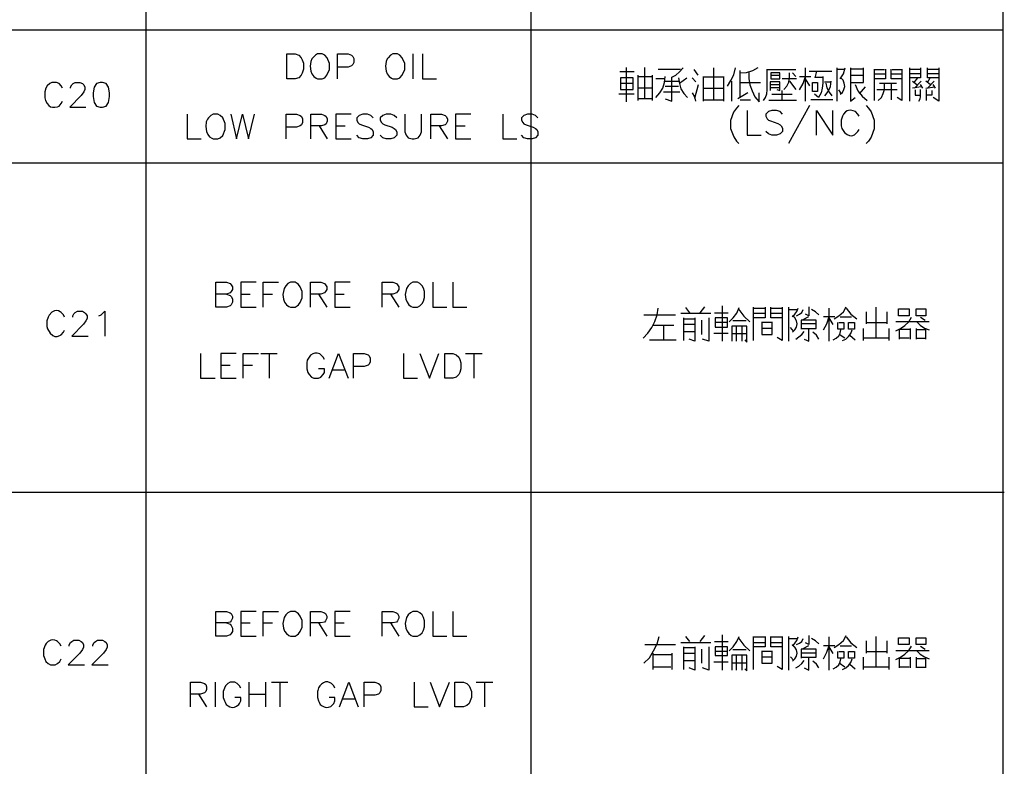
# Model space of a CAD drawing. Units: millimetres. Extents: x 2623 to 4662, y -1474 to 979.
# Drawn here: x 3040 to 3107, y -1371 to -1321 of the extents above; entities that cross this region are included whole.
import ezdxf

# ---------------------------------------------------------------- set-up
doc = ezdxf.new("R2010")
doc.units = ezdxf.units.MM
doc.layers.add('P', color=7, linetype='Continuous')

msp = doc.modelspace()

# ---------------------------------------------------------------- linework, layer by layer
at = {"layer": 'P'}
msp.add_lwpolyline([(3106.497, -1437.483), (3106.497, -1278.098), (2987.382, -1278.098), (2987.382, -1437.483)], close=True, dxfattribs=at)
for points in [[(3048.412, -1278.098), (3048.412, -1437.483)], [(3074.482, -1278.098), (3074.482, -1437.483)], [(2994.825, -1321.278), (3106.497, -1321.278)], [(3057.972, -1324.577), (3057.972, -1322.901), (3058.537, -1322.901), (3058.766, -1322.989), (3058.925, -1323.165), (3058.995, -1323.307), (3059.084, -1323.536), (3059.084, -1323.942), (3058.995, -1324.206), (3058.925, -1324.347), (3058.766, -1324.524), (3058.537, -1324.577), (3057.972, -1324.577), (3057.972, -1324.577)], [(3060.036, -1322.901), (3059.895, -1322.989), (3059.719, -1323.165), (3059.666, -1323.236), (3059.595, -1323.412), (3059.542, -1323.73), (3059.595, -1324.065), (3059.666, -1324.259), (3059.789, -1324.435), (3059.948, -1324.541), (3060.036, -1324.577), (3060.354, -1324.577), (3060.53, -1324.524), (3060.671, -1324.347), (3060.847, -1323.959), (3060.847, -1323.554), (3060.689, -1323.165), (3060.53, -1322.989), (3060.354, -1322.901), (3060.036, -1322.901), (3060.036, -1322.901)], [(3061.394, -1324.577), (3061.394, -1322.901), (3062.117, -1322.901), (3062.347, -1322.989), (3062.435, -1323.077), (3062.506, -1323.218), (3062.506, -1323.483), (3062.435, -1323.624), (3062.347, -1323.712), (3062.117, -1323.8), (3061.394, -1323.8)], [(3065.134, -1322.901), (3064.993, -1322.989), (3064.816, -1323.165), (3064.763, -1323.236), (3064.693, -1323.412), (3064.657, -1323.73), (3064.693, -1324.065), (3064.763, -1324.259), (3064.887, -1324.435), (3065.046, -1324.541), (3065.134, -1324.577), (3065.451, -1324.577), (3065.628, -1324.524), (3065.786, -1324.347), (3065.945, -1323.959), (3065.945, -1323.554), (3065.786, -1323.165), (3065.628, -1322.989), (3065.451, -1322.901), (3065.134, -1322.901), (3065.134, -1322.901)], [(3066.492, -1322.901), (3066.492, -1324.577)], [(3067.145, -1322.901), (3067.145, -1324.577), (3068.097, -1324.577)], [(3080.973, -1326.146), (3080.973, -1323.818)], [(3082.208, -1325.952), (3082.208, -1325.335), (3082.208, -1323.818)], [(3084.642, -1323.959), (3083.108, -1323.959)], [(3083.584, -1325.952), (3084.043, -1326.111), (3084.043, -1325.335), (3084.043, -1324.471), (3084.325, -1324.33), (3084.572, -1324.118), (3084.801, -1323.853)], [(3085.824, -1324.33), (3085.56, -1323.959)], [(3086.882, -1326.005), (3086.882, -1323.853)], [(3087.817, -1325.088), (3088.047, -1324.7), (3088.241, -1324.312), (3088.364, -1323.853)], [(3088.682, -1324.171), (3089.105, -1324.153), (3089.528, -1324.03), (3089.881, -1323.818)], [(3088.682, -1325.811), (3088.682, -1324.788), (3088.682, -1324.012)], [(3090.252, -1326.058), (3090.393, -1325.847), (3090.481, -1325.6), (3090.498, -1325.335), (3090.498, -1323.924)], [(3090.498, -1323.959), (3092.439, -1323.959)], [(3093.109, -1326.111), (3093.109, -1323.853)], [(3095.243, -1326.111), (3095.243, -1323.853)], [(3095.243, -1323.924), (3095.755, -1323.924)], [(3095.455, -1324.577), (3095.684, -1324.241), (3095.79, -1323.853)], [(3096.143, -1323.853), (3096.143, -1325.335), (3096.143, -1326.111), (3096.46, -1325.847)], [(3096.143, -1324.841), (3097.025, -1324.841), (3097.025, -1323.853)], [(3097.025, -1323.924), (3096.143, -1323.924)], [(3097.783, -1326.058), (3097.783, -1323.924)], [(3098.507, -1323.924), (3098.507, -1324.577), (3097.783, -1324.577)], [(3097.783, -1323.959), (3098.454, -1323.959)], [(3099.618, -1324.577), (3098.895, -1324.577), (3098.895, -1323.924)], [(3098.965, -1323.959), (3099.618, -1323.959)], [(3099.618, -1323.924), (3099.618, -1324.524), (3099.618, -1326.058), (3099.3, -1325.847)], [(3100.165, -1326.111), (3100.165, -1323.853)], [(3100.888, -1323.853), (3100.888, -1324.524), (3100.165, -1324.524)], [(3100.165, -1323.924), (3100.888, -1323.924)], [(3102.122, -1324.524), (3101.364, -1324.524), (3101.364, -1323.853)], [(3101.364, -1323.924), (3102.122, -1323.924)], [(3102.122, -1323.853), (3102.122, -1326.111), (3101.752, -1325.847)], [(3081.485, -1324.118), (3081.291, -1324.118), (3080.532, -1324.118)], [(3080.568, -1324.524), (3080.568, -1325.3), (3081.432, -1325.3), (3081.432, -1324.524), (3080.568, -1324.524)], [(3081.732, -1324.33), (3081.732, -1325.088), (3081.732, -1325.847), (3081.732, -1326.058)], [(3081.732, -1324.435), (3082.702, -1324.435)], [(3082.702, -1324.33), (3082.702, -1326.058)], [(3082.967, -1325.847), (3083.231, -1325.547), (3083.443, -1325.212), (3083.549, -1324.841), (3083.584, -1324.435)], [(3083.584, -1324.577), (3082.967, -1324.577)], [(3084.484, -1324.524), (3084.554, -1324.894), (3084.66, -1325.264), (3084.854, -1325.582), (3085.101, -1325.847)], [(3084.554, -1324.876), (3085.066, -1324.524)], [(3085.665, -1324.788), (3085.418, -1324.524)], [(3086.177, -1324.435), (3086.177, -1326.111)], [(3087.553, -1324.471), (3086.177, -1324.471)], [(3087.553, -1324.435), (3087.553, -1325.952), (3087.553, -1326.111)], [(3089.264, -1324.118), (3089.264, -1324.559), (3089.334, -1325), (3089.475, -1325.406), (3089.669, -1325.811), (3089.952, -1326.146), (3089.952, -1325.547)], [(3091.363, -1324.577), (3091.363, -1324.171), (3090.745, -1324.171), (3090.745, -1324.577), (3091.363, -1324.577)], [(3091.363, -1324.365), (3090.745, -1324.365)], [(3092.492, -1324.577), (3091.522, -1324.577)], [(3091.627, -1325.3), (3091.839, -1325.088), (3091.98, -1324.806), (3092.015, -1324.524), (3092.015, -1324.171)], [(3092.227, -1324.171), (3092.439, -1324.435)], [(3092.703, -1325.335), (3092.933, -1324.894), (3093.109, -1324.435)], [(3092.703, -1324.435), (3093.462, -1324.435)], [(3093.391, -1325.053), (3093.109, -1324.577)], [(3093.356, -1324.065), (3094.873, -1324.065)], [(3094.273, -1324.435), (3094.273, -1324.876), (3094.238, -1325.229), (3094.167, -1325.547), (3093.973, -1325.847), (3093.709, -1325.635)], [(3093.762, -1324.524), (3093.867, -1324.065)], [(3093.762, -1324.471), (3094.273, -1324.471)], [(3095.455, -1325.635), (3095.596, -1325.511), (3095.702, -1325.317), (3095.755, -1325.106), (3095.72, -1324.876), (3095.649, -1324.682), (3095.49, -1324.524)], [(3097.025, -1324.365), (3096.143, -1324.365)], [(3097.783, -1324.259), (3098.507, -1324.259)], [(3098.895, -1324.259), (3099.618, -1324.259)], [(3100.165, -1324.224), (3100.888, -1324.224)], [(3100.676, -1324.524), (3100.429, -1324.841)], [(3101.364, -1324.224), (3102.122, -1324.224)], [(3101.364, -1324.841), (3101.54, -1324.524)], [(3042.768, -1325.229), (3042.679, -1325.07), (3042.538, -1324.912), (3042.362, -1324.841), (3042.044, -1324.841), (3041.903, -1324.912), (3041.727, -1325.07), (3041.639, -1325.229), (3041.568, -1325.476), (3041.568, -1325.864), (3041.621, -1326.058), (3041.727, -1326.27), (3041.833, -1326.393), (3041.956, -1326.482), (3042.097, -1326.517), (3042.256, -1326.517), (3042.432, -1326.482), (3042.538, -1326.446), (3042.679, -1326.27), (3042.768, -1326.111)], [(3043.314, -1325.229), (3043.314, -1325.141), (3043.403, -1325), (3043.491, -1324.912), (3043.632, -1324.841), (3043.949, -1324.841), (3044.126, -1324.912), (3044.214, -1325), (3044.285, -1325.141), (3044.285, -1325.317), (3044.214, -1325.476), (3044.038, -1325.723), (3043.262, -1326.499), (3044.355, -1326.499)], [(3045.325, -1324.841), (3045.078, -1324.912), (3044.92, -1325.141), (3044.849, -1325.547), (3044.849, -1325.794), (3044.92, -1326.182), (3045.078, -1326.446), (3045.325, -1326.499), (3045.484, -1326.499), (3045.713, -1326.446), (3045.872, -1326.182), (3045.96, -1325.794), (3045.96, -1325.547), (3045.872, -1325.141), (3045.713, -1324.912), (3045.484, -1324.841), (3045.325, -1324.841), (3045.325, -1324.841)], [(3080.568, -1324.876), (3081.432, -1324.876)], [(3081.802, -1325.194), (3082.702, -1325.194)], [(3083.584, -1324.735), (3084.484, -1324.735)], [(3083.584, -1325.088), (3084.484, -1325.088)], [(3085.612, -1325.899), (3085.859, -1324.982)], [(3086.177, -1325.229), (3087.553, -1325.229)], [(3088.1, -1326.111), (3088.1, -1324.735)], [(3088.682, -1324.841), (3090.057, -1324.841)], [(3091.151, -1325.3), (3091.363, -1325.388), (3091.363, -1324.788), (3090.71, -1324.788), (3090.71, -1325.388)], [(3090.71, -1324.982), (3091.363, -1324.982)], [(3091.363, -1325.194), (3090.71, -1325.194)], [(3092.015, -1324.735), (3092.439, -1325.3)], [(3093.568, -1325.441), (3093.568, -1324.841), (3093.903, -1324.841), (3093.903, -1325.441), (3093.568, -1325.441)], [(3094.379, -1324.788), (3094.838, -1324.788)], [(3094.414, -1325.741), (3094.644, -1325.441), (3094.802, -1325.106), (3094.838, -1324.735)], [(3094.485, -1324.876), (3094.538, -1325.194), (3094.697, -1325.494), (3094.873, -1325.741)], [(3095.543, -1325.6), (3095.349, -1325.335)], [(3096.46, -1324.982), (3096.654, -1325.406), (3096.937, -1325.758), (3097.272, -1326.058)], [(3096.76, -1325.6), (3097.166, -1325.123)], [(3099.3, -1325.335), (3097.924, -1325.335)], [(3098.03, -1326.058), (3098.242, -1325.847), (3098.365, -1325.582), (3098.454, -1325.3), (3098.454, -1324.876)], [(3098.101, -1324.876), (3099.265, -1324.876)], [(3098.895, -1324.876), (3098.895, -1326.005)], [(3100.341, -1324.735), (3100.641, -1324.982)], [(3100.941, -1325.123), (3100.341, -1325.229)], [(3100.482, -1325.229), (3100.941, -1324.735)], [(3100.535, -1325.335), (3100.535, -1325.705), (3100.888, -1325.705)], [(3100.782, -1326.111), (3100.87, -1325.952), (3100.888, -1325.811), (3100.888, -1325.3)], [(3101.047, -1325.229), (3100.888, -1324.982)], [(3101.54, -1324.982), (3101.258, -1324.735)], [(3101.258, -1325.229), (3101.858, -1325.123)], [(3101.293, -1326.058), (3101.293, -1325.3)], [(3101.805, -1324.735), (3101.364, -1325.229)], [(3101.911, -1325.229), (3101.752, -1324.982)], [(3080.462, -1325.6), (3081.485, -1325.6)], [(3082.702, -1325.952), (3081.732, -1325.952)], [(3084.589, -1325.494), (3083.478, -1325.494)], [(3085.665, -1326.111), (3085.595, -1325.811), (3085.454, -1325.547)], [(3086.177, -1326.005), (3087.553, -1326.005)], [(3089.193, -1325.547), (3088.505, -1325.952)], [(3088.682, -1326.005), (3089.37, -1326.005)], [(3090.816, -1325.635), (3092.192, -1325.635)], [(3091.522, -1326.058), (3091.522, -1325.388)], [(3094.943, -1326.005), (3093.462, -1326.005)], [(3101.646, -1325.388), (3101.646, -1325.705), (3101.293, -1325.705)], [(3088.593, -1326.393), (3088.417, -1326.57), (3088.223, -1326.852), (3088.029, -1327.416), (3088.029, -1327.963), (3088.241, -1328.528), (3088.417, -1328.81), (3088.593, -1328.969)], [(3092.492, -1326.058), (3092.121, -1326.058), (3090.604, -1326.058)], [(3093.374, -1326.393), (3091.945, -1328.969)], [(3097.201, -1326.393), (3097.36, -1326.57), (3097.554, -1326.817), (3097.748, -1327.381), (3097.748, -1327.981), (3097.536, -1328.545), (3097.36, -1328.81), (3097.201, -1328.969)], [(3051.217, -1326.975), (3051.217, -1328.651), (3052.169, -1328.651)], [(3052.963, -1326.975), (3052.804, -1327.064), (3052.645, -1327.222), (3052.592, -1327.311), (3052.504, -1327.505), (3052.469, -1327.822), (3052.522, -1328.157), (3052.61, -1328.351), (3052.716, -1328.51), (3052.875, -1328.616), (3052.963, -1328.651), (3053.28, -1328.651), (3053.457, -1328.581), (3053.616, -1328.422), (3053.774, -1328.016), (3053.774, -1327.61), (3053.616, -1327.222), (3053.457, -1327.064), (3053.28, -1326.975), (3052.963, -1326.975), (3052.963, -1326.975)], [(3054.162, -1326.975), (3054.55, -1328.651), (3054.956, -1326.975), (3055.362, -1328.651), (3055.767, -1326.975)], [(3057.919, -1328.651), (3057.919, -1326.975), (3058.625, -1326.975), (3058.872, -1327.064), (3058.96, -1327.134), (3059.031, -1327.293), (3059.031, -1327.54), (3058.96, -1327.699), (3058.872, -1327.769), (3058.625, -1327.857), (3057.919, -1327.857)], [(3059.595, -1328.651), (3059.595, -1326.975), (3060.318, -1326.975), (3060.548, -1327.064), (3060.636, -1327.134), (3060.689, -1327.293), (3060.689, -1327.452), (3060.636, -1327.628), (3060.548, -1327.699), (3060.318, -1327.769), (3059.595, -1327.769)], [(3062.312, -1326.975), (3061.271, -1326.975), (3061.271, -1328.651), (3062.312, -1328.651)], [(3063.811, -1327.222), (3063.652, -1327.064), (3063.423, -1326.975), (3063.105, -1326.975), (3062.858, -1327.064), (3062.7, -1327.222), (3062.7, -1327.381), (3062.77, -1327.54), (3062.858, -1327.628), (3063.017, -1327.699), (3063.493, -1327.857), (3063.652, -1327.946), (3063.74, -1328.016), (3063.811, -1328.175), (3063.811, -1328.404), (3063.652, -1328.581), (3063.423, -1328.651), (3063.105, -1328.651), (3062.858, -1328.581), (3062.7, -1328.404)], [(3065.416, -1327.222), (3065.24, -1327.064), (3065.01, -1326.975), (3064.693, -1326.975), (3064.463, -1327.064), (3064.287, -1327.222), (3064.287, -1327.381), (3064.375, -1327.54), (3064.463, -1327.628), (3064.605, -1327.699), (3065.098, -1327.857), (3065.24, -1327.946), (3065.328, -1328.016), (3065.416, -1328.175), (3065.416, -1328.404), (3065.24, -1328.581), (3065.01, -1328.651), (3064.693, -1328.651), (3064.463, -1328.581), (3064.287, -1328.404)], [(3065.963, -1326.975), (3065.963, -1328.175), (3066.051, -1328.404), (3066.192, -1328.581), (3066.457, -1328.651), (3066.598, -1328.651), (3066.862, -1328.581), (3067.003, -1328.404), (3067.092, -1328.175), (3067.092, -1326.975)], [(3067.727, -1328.651), (3067.727, -1326.975), (3068.45, -1326.975), (3068.679, -1327.064), (3068.767, -1327.134), (3068.838, -1327.293), (3068.838, -1327.452), (3068.767, -1327.628), (3068.679, -1327.699), (3068.45, -1327.769), (3067.727, -1327.769)], [(3070.425, -1326.975), (3069.385, -1326.975), (3069.385, -1328.651), (3070.425, -1328.651)], [(3072.595, -1326.975), (3072.595, -1328.651), (3073.547, -1328.651)], [(3074.976, -1327.222), (3074.817, -1327.064), (3074.588, -1326.975), (3074.271, -1326.975), (3074.024, -1327.064), (3073.865, -1327.222), (3073.865, -1327.381), (3073.953, -1327.54), (3074.024, -1327.628), (3074.182, -1327.699), (3074.659, -1327.857), (3074.817, -1327.946), (3074.906, -1328.016), (3074.976, -1328.175), (3074.976, -1328.404), (3074.817, -1328.581), (3074.588, -1328.651), (3074.271, -1328.651), (3074.024, -1328.581), (3073.865, -1328.404)], [(3089.14, -1326.729), (3089.14, -1328.404), (3090.093, -1328.404)], [(3091.539, -1326.975), (3091.38, -1326.799), (3091.133, -1326.729), (3090.816, -1326.729), (3090.587, -1326.799), (3090.41, -1326.975), (3090.41, -1327.117), (3090.498, -1327.293), (3090.587, -1327.381), (3090.728, -1327.434), (3091.222, -1327.61), (3091.38, -1327.699), (3091.451, -1327.769), (3091.539, -1327.928), (3091.539, -1328.157), (3091.38, -1328.316), (3091.133, -1328.404), (3090.816, -1328.404), (3090.587, -1328.316), (3090.41, -1328.157)], [(3093.85, -1328.404), (3093.85, -1326.729), (3094.961, -1328.404), (3094.961, -1326.729)], [(3096.725, -1327.117), (3096.637, -1326.975), (3096.496, -1326.799), (3096.337, -1326.746), (3096.143, -1326.711), (3096.019, -1326.729), (3095.914, -1326.764), (3095.808, -1326.834), (3095.667, -1326.975), (3095.596, -1327.117), (3095.508, -1327.381), (3095.508, -1327.769), (3095.561, -1327.946), (3095.737, -1328.228), (3095.931, -1328.369), (3096.072, -1328.422), (3096.231, -1328.439), (3096.407, -1328.387), (3096.496, -1328.316), (3096.637, -1328.157), (3096.725, -1328.016)], [(3060.142, -1327.769), (3060.689, -1328.651)], [(3061.271, -1327.769), (3061.906, -1327.769)], [(3068.273, -1327.769), (3068.838, -1328.651)], [(3069.385, -1327.769), (3070.037, -1327.769)], [(2994.825, -1330.274), (3106.497, -1330.274)], [(3053.88, -1339.182), (3054.127, -1339.27), (3054.198, -1339.323), (3054.286, -1339.499), (3054.286, -1339.728), (3054.198, -1339.905), (3054.127, -1339.958), (3053.88, -1340.046), (3053.157, -1340.046), (3053.157, -1338.37), (3053.88, -1338.37), (3054.127, -1338.458), (3054.198, -1338.547), (3054.286, -1338.688), (3054.286, -1338.864), (3054.198, -1339.005), (3054.127, -1339.093), (3053.88, -1339.182), (3053.157, -1339.182)], [(3055.891, -1338.37), (3054.85, -1338.37), (3054.85, -1340.046), (3055.891, -1340.046)], [(3056.35, -1340.046), (3056.35, -1338.37), (3057.39, -1338.37)], [(3058.202, -1338.37), (3058.025, -1338.458), (3057.884, -1338.617), (3057.778, -1338.794), (3057.69, -1339.199), (3057.743, -1339.517), (3057.814, -1339.711), (3057.937, -1339.887), (3058.096, -1340.011), (3058.202, -1340.046), (3058.519, -1340.046), (3058.66, -1339.958), (3058.748, -1339.905), (3058.872, -1339.746), (3058.995, -1339.429), (3058.995, -1338.988), (3058.872, -1338.688), (3058.748, -1338.529), (3058.66, -1338.458), (3058.519, -1338.37), (3058.202, -1338.37), (3058.202, -1338.37)], [(3059.56, -1340.046), (3059.56, -1338.37), (3060.265, -1338.37), (3060.512, -1338.458), (3060.583, -1338.547), (3060.671, -1338.688), (3060.671, -1338.864), (3060.583, -1339.005), (3060.512, -1339.093), (3060.265, -1339.182), (3059.56, -1339.182)], [(3062.259, -1338.37), (3061.218, -1338.37), (3061.218, -1340.046), (3062.259, -1340.046)], [(3064.428, -1340.046), (3064.428, -1338.37), (3065.134, -1338.37), (3065.381, -1338.458), (3065.451, -1338.547), (3065.539, -1338.688), (3065.539, -1338.864), (3065.451, -1339.005), (3065.381, -1339.093), (3065.134, -1339.182), (3064.428, -1339.182)], [(3066.492, -1338.37), (3066.333, -1338.458), (3066.174, -1338.617), (3066.069, -1338.794), (3065.98, -1339.199), (3066.033, -1339.517), (3066.104, -1339.711), (3066.227, -1339.887), (3066.386, -1340.011), (3066.492, -1340.046), (3066.809, -1340.046), (3066.968, -1339.958), (3067.127, -1339.817), (3067.215, -1339.64), (3067.286, -1339.411), (3067.286, -1339.005), (3067.215, -1338.776), (3067.127, -1338.617), (3066.968, -1338.458), (3066.809, -1338.37), (3066.492, -1338.37), (3066.492, -1338.37)], [(3067.85, -1338.37), (3067.85, -1340.046), (3068.803, -1340.046)], [(3069.208, -1338.37), (3069.208, -1340.046), (3070.161, -1340.046)], [(3054.85, -1339.182), (3055.485, -1339.182)], [(3056.35, -1339.182), (3056.985, -1339.182)], [(3060.107, -1339.182), (3060.671, -1340.046)], [(3061.218, -1339.182), (3061.853, -1339.182)], [(3064.975, -1339.182), (3065.539, -1340.046)], [(3087.447, -1339.975), (3087.447, -1342.357)], [(3042.909, -1340.734), (3042.838, -1340.575), (3042.679, -1340.416), (3042.609, -1340.363), (3042.485, -1340.31), (3042.344, -1340.293), (3042.221, -1340.31), (3042.044, -1340.399), (3041.868, -1340.593), (3041.797, -1340.734), (3041.709, -1340.981), (3041.709, -1341.369), (3041.745, -1341.528), (3041.921, -1341.827), (3042.115, -1341.986), (3042.256, -1342.039), (3042.415, -1342.039), (3042.591, -1341.986), (3042.679, -1341.933), (3042.838, -1341.757), (3042.909, -1341.616)], [(3043.473, -1340.734), (3043.473, -1340.646), (3043.544, -1340.504), (3043.632, -1340.416), (3043.791, -1340.328), (3044.126, -1340.328), (3044.267, -1340.416), (3044.355, -1340.504), (3044.443, -1340.646), (3044.443, -1340.822), (3044.355, -1340.981), (3044.179, -1341.21), (3043.403, -1342.021), (3044.496, -1342.021)], [(3045.219, -1340.646), (3045.396, -1340.575), (3045.625, -1340.328), (3045.625, -1342.021)], [(3082.102, -1342.163), (3082.42, -1341.827), (3082.684, -1341.439), (3082.896, -1341.016), (3083.055, -1340.575), (3083.108, -1340.134)], [(3082.155, -1340.575), (3084.29, -1340.575)], [(3084.66, -1340.469), (3086.688, -1340.469)], [(3084.96, -1340.081), (3085.242, -1340.434)], [(3085.965, -1340.434), (3086.283, -1340.028)], [(3086.935, -1340.434), (3087.853, -1340.434)], [(3087.923, -1341.051), (3088.205, -1340.769), (3088.452, -1340.452), (3088.611, -1340.081)], [(3088.576, -1340.222), (3088.911, -1340.663), (3089.334, -1341.051)], [(3089.581, -1342.321), (3089.581, -1340.064)], [(3090.357, -1340.064), (3090.357, -1340.787), (3089.581, -1340.787)], [(3089.581, -1340.134), (3090.357, -1340.134)], [(3089.581, -1340.469), (3090.357, -1340.469)], [(3091.522, -1340.787), (3090.745, -1340.787), (3090.745, -1340.064)], [(3090.745, -1340.134), (3091.522, -1340.134)], [(3090.745, -1340.469), (3091.522, -1340.469)], [(3091.522, -1340.064), (3091.522, -1342.321), (3091.169, -1342.11)], [(3091.98, -1342.357), (3091.98, -1340.064)], [(3091.98, -1340.222), (3092.545, -1340.222)], [(3092.192, -1340.681), (3092.368, -1340.54), (3092.509, -1340.346), (3092.597, -1340.134)], [(3092.227, -1341.757), (3092.386, -1341.598), (3092.492, -1341.404), (3092.527, -1341.192), (3092.492, -1340.981), (3092.386, -1340.787), (3092.227, -1340.646)], [(3092.492, -1340.646), (3092.686, -1340.54), (3092.844, -1340.416), (3092.95, -1340.222)], [(3092.95, -1340.893), (3093.321, -1340.681)], [(3093.321, -1340.028), (3093.321, -1340.646), (3093.109, -1340.54)], [(3094.009, -1340.575), (3093.779, -1340.363), (3093.497, -1340.222)], [(3094.326, -1341.598), (3094.538, -1341.175), (3094.697, -1340.681)], [(3094.326, -1340.681), (3095.085, -1340.681)], [(3094.697, -1342.357), (3094.697, -1340.134)], [(3095.032, -1340.84), (3095.367, -1340.646), (3095.667, -1340.363), (3095.861, -1340.028)], [(3095.861, -1340.134), (3096.178, -1340.522), (3096.566, -1340.84)], [(3097.237, -1341.192), (3097.237, -1340.381)], [(3097.889, -1342.163), (3097.889, -1340.064)], [(3098.612, -1340.381), (3098.612, -1341.192)], [(3100.129, -1340.169), (3100.129, -1340.646), (3099.406, -1340.646), (3099.406, -1340.169), (3100.129, -1340.169)], [(3100.588, -1340.646), (3100.588, -1340.169), (3101.258, -1340.169), (3101.258, -1340.646), (3100.588, -1340.646)], [(3084.184, -1341.298), (3082.773, -1341.298)], [(3083.478, -1341.298), (3083.478, -1342.268)], [(3084.854, -1342.321), (3084.854, -1340.787)], [(3084.854, -1340.84), (3085.612, -1340.84)], [(3085.612, -1341.228), (3084.854, -1341.228)], [(3085.612, -1340.787), (3085.612, -1342.357), (3085.207, -1342.215)], [(3086.071, -1341.916), (3086.071, -1340.945)], [(3086.547, -1340.787), (3086.547, -1342.357), (3086.124, -1342.215)], [(3086.988, -1340.787), (3086.988, -1341.404), (3087.817, -1341.404), (3087.817, -1340.787), (3086.988, -1340.787)], [(3087.817, -1341.087), (3086.988, -1341.087)], [(3088.982, -1342.268), (3089.123, -1342.427), (3089.123, -1342.11), (3089.123, -1341.351), (3088.1, -1341.351), (3088.1, -1342.357)], [(3089.087, -1340.981), (3088.17, -1340.981)], [(3088.417, -1342.357), (3088.417, -1341.351)], [(3088.787, -1341.351), (3088.787, -1342.357)], [(3090.146, -1341.051), (3090.146, -1341.916), (3090.851, -1341.916), (3090.851, -1341.051)], [(3090.851, -1341.087), (3090.146, -1341.087)], [(3092.809, -1341.51), (3093.815, -1341.51), (3093.815, -1340.945), (3092.809, -1340.945), (3092.809, -1341.545)], [(3093.815, -1341.192), (3092.809, -1341.192)], [(3094.979, -1341.228), (3094.697, -1340.787)], [(3095.349, -1341.087), (3095.702, -1341.087), (3095.702, -1341.545), (3095.296, -1341.545), (3095.296, -1341.087)], [(3096.213, -1340.734), (3095.455, -1340.734)], [(3096.407, -1341.087), (3096.407, -1341.545), (3096.002, -1341.545), (3096.002, -1341.087), (3096.407, -1341.087)], [(3097.237, -1341.087), (3098.612, -1341.087)], [(3099.212, -1341.651), (3099.53, -1341.51), (3099.829, -1341.298), (3100.094, -1341.051), (3100.27, -1340.734)], [(3101.47, -1341.051), (3099.212, -1341.051)], [(3100.641, -1341.051), (3100.87, -1341.281), (3101.152, -1341.475), (3101.47, -1341.598)], [(3100.888, -1340.734), (3101.205, -1340.945)], [(3084.854, -1341.704), (3085.612, -1341.704)], [(3086.882, -1341.81), (3087.853, -1341.81)], [(3088.1, -1341.845), (3089.123, -1341.845)], [(3090.851, -1341.51), (3090.146, -1341.51)], [(3092.298, -1341.704), (3092.086, -1341.439)], [(3092.439, -1342.215), (3092.65, -1342.074), (3092.844, -1341.916), (3093.003, -1341.704)], [(3093.003, -1342.215), (3093.321, -1342.357), (3093.321, -1341.51)], [(3094.009, -1342.215), (3093.85, -1341.951), (3093.603, -1341.757)], [(3094.979, -1342.268), (3095.173, -1342.163), (3095.349, -1342.004), (3095.455, -1341.81), (3095.49, -1341.598)], [(3095.755, -1342.163), (3095.384, -1341.916)], [(3095.596, -1342.321), (3095.825, -1342.215), (3096.019, -1342.039), (3096.178, -1341.845), (3096.249, -1341.598)], [(3096.108, -1341.951), (3096.46, -1342.268)], [(3097.025, -1342.321), (3097.025, -1341.51)], [(3098.753, -1341.51), (3098.753, -1342.321)], [(3099.477, -1342.215), (3099.477, -1341.545)], [(3099.512, -1341.545), (3100.2, -1341.545)], [(3100.2, -1341.51), (3100.2, -1342.215)], [(3100.588, -1341.51), (3100.588, -1342.215)], [(3101.258, -1341.598), (3100.588, -1341.598)], [(3101.258, -1342.215), (3101.258, -1341.545)], [(3082.526, -1342.268), (3084.342, -1342.268)], [(3098.753, -1342.163), (3097.025, -1342.163)], [(3100.129, -1342.163), (3099.477, -1342.163)], [(3100.641, -1342.163), (3101.258, -1342.163)], [(3052.116, -1343.186), (3052.116, -1344.861), (3053.104, -1344.861)], [(3054.533, -1343.186), (3053.492, -1343.186), (3053.492, -1344.861), (3054.533, -1344.861)], [(3055.009, -1344.861), (3055.009, -1343.186), (3056.032, -1343.186)], [(3056.208, -1343.186), (3057.302, -1343.186)], [(3056.755, -1343.186), (3056.755, -1344.861)], [(3060.512, -1343.591), (3060.424, -1343.433), (3060.265, -1343.274), (3060.195, -1343.221), (3060.018, -1343.168), (3059.86, -1343.168), (3059.719, -1343.221), (3059.577, -1343.309), (3059.472, -1343.433), (3059.348, -1343.644), (3059.313, -1343.821), (3059.313, -1344.226), (3059.383, -1344.473), (3059.472, -1344.614), (3059.63, -1344.791), (3059.789, -1344.861), (3060.107, -1344.861), (3060.265, -1344.791), (3060.424, -1344.614), (3060.512, -1344.473), (3060.512, -1344.226), (3060.107, -1344.226)], [(3060.83, -1344.861), (3061.465, -1343.186), (3062.117, -1344.861)], [(3062.488, -1344.861), (3062.488, -1343.186), (3063.211, -1343.186), (3063.476, -1343.274), (3063.529, -1343.344), (3063.617, -1343.503), (3063.617, -1343.75), (3063.529, -1343.909), (3063.476, -1343.979), (3063.211, -1344.068), (3062.488, -1344.068)], [(3065.857, -1343.186), (3065.857, -1344.861), (3066.809, -1344.861)], [(3066.968, -1343.186), (3067.621, -1344.861), (3068.256, -1343.186)], [(3068.662, -1344.861), (3068.662, -1343.186), (3069.208, -1343.186), (3069.438, -1343.274), (3069.614, -1343.433), (3069.685, -1343.591), (3069.755, -1343.821), (3069.755, -1344.226), (3069.685, -1344.473), (3069.614, -1344.614), (3069.438, -1344.791), (3069.208, -1344.861), (3068.662, -1344.861), (3068.662, -1344.861)], [(3070.073, -1343.186), (3071.202, -1343.186)], [(3070.637, -1343.186), (3070.637, -1344.861)], [(3053.492, -1343.979), (3054.127, -1343.979)], [(3055.009, -1343.979), (3055.644, -1343.979)], [(3061.077, -1344.297), (3061.853, -1344.297)], [(2994.825, -1352.587), (3106.567, -1352.587)], [(3053.88, -1361.442), (3054.127, -1361.53), (3054.198, -1361.618), (3054.286, -1361.795), (3054.286, -1362.024), (3054.198, -1362.165), (3054.127, -1362.253), (3053.88, -1362.341), (3053.157, -1362.341), (3053.157, -1360.666), (3053.88, -1360.666), (3054.127, -1360.754), (3054.198, -1360.807), (3054.286, -1360.983), (3054.286, -1361.124), (3054.198, -1361.301), (3054.127, -1361.389), (3053.88, -1361.442), (3053.157, -1361.442)], [(3055.891, -1360.666), (3054.85, -1360.666), (3054.85, -1362.341), (3055.891, -1362.341)], [(3056.35, -1362.341), (3056.35, -1360.666), (3057.39, -1360.666)], [(3058.202, -1360.666), (3058.025, -1360.754), (3057.884, -1360.895), (3057.778, -1361.071), (3057.69, -1361.495), (3057.743, -1361.812), (3057.814, -1362.006), (3057.937, -1362.165), (3058.096, -1362.289), (3058.202, -1362.341), (3058.519, -1362.341), (3058.66, -1362.253), (3058.748, -1362.183), (3058.872, -1362.024), (3058.995, -1361.724), (3058.995, -1361.283), (3058.872, -1360.983), (3058.748, -1360.824), (3058.66, -1360.754), (3058.519, -1360.666), (3058.202, -1360.666), (3058.202, -1360.666)], [(3059.56, -1362.341), (3059.56, -1360.666), (3060.265, -1360.666), (3060.512, -1360.754), (3060.583, -1360.807), (3060.671, -1360.983), (3060.671, -1361.124), (3060.583, -1361.301), (3060.512, -1361.389), (3060.265, -1361.442), (3059.56, -1361.442)], [(3062.259, -1360.666), (3061.218, -1360.666), (3061.218, -1362.341), (3062.259, -1362.341)], [(3064.428, -1362.341), (3064.428, -1360.666), (3065.134, -1360.666), (3065.381, -1360.754), (3065.451, -1360.807), (3065.539, -1360.983), (3065.539, -1361.124), (3065.451, -1361.301), (3065.381, -1361.389), (3065.134, -1361.442), (3064.428, -1361.442)], [(3066.492, -1360.666), (3066.333, -1360.754), (3066.174, -1360.895), (3066.069, -1361.071), (3065.98, -1361.495), (3066.033, -1361.812), (3066.104, -1362.006), (3066.227, -1362.165), (3066.386, -1362.289), (3066.492, -1362.341), (3066.809, -1362.341), (3066.968, -1362.253), (3067.127, -1362.112), (3067.215, -1361.936), (3067.286, -1361.706), (3067.286, -1361.301), (3067.215, -1361.071), (3067.127, -1360.895), (3066.968, -1360.754), (3066.809, -1360.666), (3066.492, -1360.666), (3066.492, -1360.666)], [(3067.85, -1360.666), (3067.85, -1362.341), (3068.803, -1362.341)], [(3069.208, -1360.666), (3069.208, -1362.341), (3070.161, -1362.341)], [(3054.85, -1361.442), (3055.485, -1361.442)], [(3056.35, -1361.442), (3056.985, -1361.442)], [(3060.107, -1361.442), (3060.671, -1362.341)], [(3061.218, -1361.442), (3061.853, -1361.442)], [(3064.975, -1361.442), (3065.539, -1362.341)], [(3042.679, -1363.012), (3042.591, -1362.853), (3042.432, -1362.694), (3042.362, -1362.659), (3042.238, -1362.606), (3042.115, -1362.588), (3041.974, -1362.606), (3041.797, -1362.694), (3041.656, -1362.835), (3041.586, -1362.959), (3041.48, -1363.241), (3041.48, -1363.647), (3041.568, -1363.876), (3041.639, -1364.052), (3041.797, -1364.194), (3041.956, -1364.282), (3042.274, -1364.282), (3042.432, -1364.194), (3042.591, -1364.052), (3042.679, -1363.876)], [(3043.226, -1363.012), (3043.226, -1362.924), (3043.314, -1362.782), (3043.403, -1362.694), (3043.544, -1362.606), (3043.861, -1362.606), (3044.038, -1362.694), (3044.126, -1362.782), (3044.179, -1362.924), (3044.179, -1363.1), (3044.126, -1363.241), (3043.949, -1363.506), (3043.156, -1364.282), (3044.267, -1364.282)], [(3044.814, -1363.012), (3044.814, -1362.924), (3044.902, -1362.782), (3044.99, -1362.694), (3045.131, -1362.606), (3045.484, -1362.606), (3045.625, -1362.694), (3045.713, -1362.782), (3045.802, -1362.924), (3045.802, -1363.1), (3045.713, -1363.241), (3045.537, -1363.506), (3044.761, -1364.282), (3045.854, -1364.282)], [(3082.155, -1364.176), (3082.526, -1363.805), (3082.808, -1363.347), (3083.055, -1362.871), (3083.178, -1362.359)], [(3084.96, -1362.359), (3085.242, -1362.712)], [(3085.965, -1362.712), (3086.283, -1362.289)], [(3087.447, -1362.253), (3087.447, -1364.652)], [(3087.923, -1363.329), (3088.205, -1363.065), (3088.452, -1362.712), (3088.611, -1362.359)], [(3088.576, -1362.5), (3088.911, -1362.959), (3089.334, -1363.329)], [(3089.581, -1364.599), (3089.581, -1362.359)], [(3090.357, -1362.359), (3090.357, -1363.065), (3089.581, -1363.065)], [(3089.581, -1362.394), (3090.357, -1362.394)], [(3091.522, -1363.065), (3090.745, -1363.065), (3090.745, -1362.359)], [(3090.745, -1362.394), (3091.522, -1362.394)], [(3091.522, -1362.359), (3091.522, -1364.599), (3091.169, -1364.388)], [(3091.98, -1364.652), (3091.98, -1362.359)], [(3091.98, -1362.5), (3092.545, -1362.5)], [(3092.192, -1362.976), (3092.368, -1362.818), (3092.509, -1362.641), (3092.597, -1362.394)], [(3092.492, -1362.906), (3092.686, -1362.818), (3092.844, -1362.694), (3092.95, -1362.5)], [(3093.321, -1362.289), (3093.321, -1362.906), (3093.109, -1362.8)], [(3094.009, -1362.871), (3093.779, -1362.659), (3093.497, -1362.5)], [(3094.697, -1364.652), (3094.697, -1362.394)], [(3095.032, -1363.118), (3095.367, -1362.906), (3095.667, -1362.641), (3095.861, -1362.289)], [(3095.861, -1362.394), (3096.178, -1362.8), (3096.566, -1363.118)], [(3097.237, -1363.488), (3097.237, -1362.659)], [(3097.889, -1364.44), (3097.889, -1362.359)], [(3098.612, -1362.659), (3098.612, -1363.488)], [(3100.129, -1362.465), (3100.129, -1362.906), (3099.406, -1362.906), (3099.406, -1362.465), (3100.129, -1362.465)], [(3100.588, -1362.906), (3100.588, -1362.465), (3101.258, -1362.465), (3101.258, -1362.906), (3100.588, -1362.906)], [(3082.208, -1362.906), (3084.29, -1362.906)], [(3084.66, -1362.765), (3086.688, -1362.765)], [(3084.854, -1364.599), (3084.854, -1363.065)], [(3084.854, -1363.118), (3085.612, -1363.118)], [(3085.612, -1363.065), (3085.612, -1364.652), (3085.207, -1364.493)], [(3086.071, -1364.176), (3086.071, -1363.223)], [(3086.547, -1363.065), (3086.547, -1364.652), (3086.124, -1364.493)], [(3086.935, -1362.712), (3087.853, -1362.712)], [(3086.988, -1363.065), (3086.988, -1363.664), (3087.817, -1363.664), (3087.817, -1363.065), (3086.988, -1363.065)], [(3089.087, -1363.276), (3088.17, -1363.276)], [(3089.581, -1362.765), (3090.357, -1362.765)], [(3090.146, -1363.329), (3090.146, -1364.176), (3090.851, -1364.176), (3090.851, -1363.329)], [(3090.745, -1362.765), (3091.522, -1362.765)], [(3092.227, -1364.035), (3092.386, -1363.876), (3092.492, -1363.7), (3092.527, -1363.488), (3092.492, -1363.276), (3092.386, -1363.082), (3092.227, -1362.906)], [(3092.809, -1363.77), (3093.815, -1363.77), (3093.815, -1363.223), (3092.809, -1363.223), (3092.809, -1363.841)], [(3092.95, -1363.17), (3093.321, -1362.976)], [(3094.326, -1363.876), (3094.538, -1363.435), (3094.697, -1362.976)], [(3094.326, -1362.976), (3095.085, -1362.976)], [(3094.979, -1363.523), (3094.697, -1363.065)], [(3096.213, -1363.012), (3095.455, -1363.012)], [(3099.212, -1363.929), (3099.53, -1363.77), (3099.829, -1363.559), (3100.094, -1363.312), (3100.27, -1363.012)], [(3101.47, -1363.329), (3099.212, -1363.329)], [(3100.641, -1363.329), (3100.87, -1363.559), (3101.152, -1363.753), (3101.47, -1363.876)], [(3100.888, -1363.012), (3101.205, -1363.223)], [(3082.773, -1364.599), (3082.773, -1363.488)], [(3082.773, -1363.594), (3084.043, -1363.594)], [(3084.043, -1363.488), (3084.043, -1364.599)], [(3085.612, -1363.523), (3084.854, -1363.523)], [(3084.854, -1363.982), (3085.612, -1363.982)], [(3087.817, -1363.382), (3086.988, -1363.382)], [(3088.982, -1364.546), (3089.123, -1364.687), (3089.123, -1364.388), (3089.123, -1363.629), (3088.1, -1363.629), (3088.1, -1364.652)], [(3088.417, -1364.652), (3088.417, -1363.629)], [(3088.787, -1363.629), (3088.787, -1364.652)], [(3090.851, -1363.382), (3090.146, -1363.382)], [(3090.851, -1363.77), (3090.146, -1363.77)], [(3092.298, -1363.982), (3092.086, -1363.735)], [(3092.439, -1364.493), (3092.65, -1364.37), (3092.844, -1364.194), (3093.003, -1363.982)], [(3093.815, -1363.488), (3092.809, -1363.488)], [(3093.003, -1364.493), (3093.321, -1364.652), (3093.321, -1363.77)], [(3094.009, -1364.493), (3093.85, -1364.246), (3093.603, -1364.035)], [(3094.979, -1364.546), (3095.173, -1364.44), (3095.349, -1364.282), (3095.455, -1364.088), (3095.49, -1363.876)], [(3095.349, -1363.382), (3095.702, -1363.382), (3095.702, -1363.841), (3095.296, -1363.841), (3095.296, -1363.382)], [(3095.596, -1364.599), (3095.825, -1364.493), (3096.019, -1364.335), (3096.178, -1364.123), (3096.249, -1363.876)], [(3096.407, -1363.382), (3096.407, -1363.841), (3096.002, -1363.841), (3096.002, -1363.382), (3096.407, -1363.382)], [(3097.025, -1364.599), (3097.025, -1363.77)], [(3097.237, -1363.382), (3098.612, -1363.382)], [(3098.753, -1363.77), (3098.753, -1364.599)], [(3099.477, -1364.493), (3099.477, -1363.841)], [(3099.512, -1363.841), (3100.2, -1363.841)], [(3100.2, -1363.77), (3100.2, -1364.493)], [(3100.588, -1363.77), (3100.588, -1364.493)], [(3101.258, -1363.876), (3100.588, -1363.876)], [(3101.258, -1364.493), (3101.258, -1363.841)], [(3083.972, -1364.44), (3082.773, -1364.44)], [(3086.882, -1364.088), (3087.853, -1364.088)], [(3088.1, -1364.141), (3089.123, -1364.141)], [(3095.755, -1364.44), (3095.384, -1364.176)], [(3096.108, -1364.246), (3096.46, -1364.546)], [(3098.753, -1364.44), (3097.025, -1364.44)], [(3100.129, -1364.44), (3099.477, -1364.44)], [(3100.641, -1364.44), (3101.258, -1364.44)], [(3051.428, -1367.139), (3051.428, -1365.464), (3052.116, -1365.464), (3052.381, -1365.552), (3052.469, -1365.622), (3052.522, -1365.781), (3052.522, -1365.957), (3052.469, -1366.099), (3052.381, -1366.187), (3052.116, -1366.275), (3051.428, -1366.275)], [(3053.104, -1365.464), (3053.104, -1367.139)], [(3054.85, -1365.869), (3054.762, -1365.71), (3054.603, -1365.552), (3054.445, -1365.464), (3054.127, -1365.464), (3053.968, -1365.552), (3053.81, -1365.71), (3053.739, -1365.869), (3053.651, -1366.099), (3053.651, -1366.504), (3053.739, -1366.734), (3053.774, -1366.822), (3053.862, -1366.963), (3053.986, -1367.069), (3054.109, -1367.139), (3054.251, -1367.174), (3054.409, -1367.157), (3054.55, -1367.086), (3054.709, -1366.98), (3054.762, -1366.91), (3054.85, -1366.734), (3054.85, -1366.504), (3054.445, -1366.504)], [(3055.397, -1365.464), (3055.397, -1367.139)], [(3056.526, -1365.464), (3056.526, -1367.139)], [(3056.932, -1365.464), (3058.025, -1365.464)], [(3057.478, -1365.464), (3057.478, -1367.139)], [(3061.218, -1365.869), (3061.147, -1365.71), (3060.989, -1365.552), (3060.9, -1365.499), (3060.742, -1365.446), (3060.583, -1365.446), (3060.442, -1365.499), (3060.301, -1365.587), (3060.195, -1365.71), (3060.107, -1365.852), (3060.054, -1366.028), (3060.036, -1366.099), (3060.036, -1366.504), (3060.107, -1366.734), (3060.142, -1366.822), (3060.23, -1366.963), (3060.354, -1367.069), (3060.495, -1367.139), (3060.636, -1367.174), (3060.795, -1367.157), (3060.936, -1367.104), (3061.077, -1366.98), (3061.147, -1366.91), (3061.218, -1366.734), (3061.218, -1366.504), (3060.83, -1366.504)], [(3061.535, -1367.139), (3062.17, -1365.464), (3062.805, -1367.139)], [(3063.211, -1367.139), (3063.211, -1365.464), (3063.934, -1365.464), (3064.181, -1365.552), (3064.252, -1365.622), (3064.34, -1365.781), (3064.34, -1366.028), (3064.252, -1366.187), (3064.181, -1366.275), (3063.934, -1366.345), (3063.211, -1366.345)], [(3066.58, -1365.464), (3066.58, -1367.139), (3067.533, -1367.139)], [(3067.674, -1365.464), (3068.309, -1367.139), (3068.979, -1365.464)], [(3069.349, -1367.139), (3069.349, -1365.464), (3069.932, -1365.464), (3070.161, -1365.552), (3070.32, -1365.71), (3070.39, -1365.869), (3070.478, -1366.099), (3070.478, -1366.504), (3070.39, -1366.734), (3070.32, -1366.91), (3070.161, -1367.051), (3069.932, -1367.139), (3069.349, -1367.139), (3069.349, -1367.139)], [(3070.796, -1365.464), (3071.907, -1365.464)], [(3071.36, -1365.464), (3071.36, -1367.139)], [(3051.975, -1366.275), (3052.522, -1367.139)], [(3055.397, -1366.275), (3056.526, -1366.275)], [(3061.782, -1366.592), (3062.576, -1366.592)]]:
    msp.add_lwpolyline(points, dxfattribs=at)

doc.saveas('drawing.dxf')
